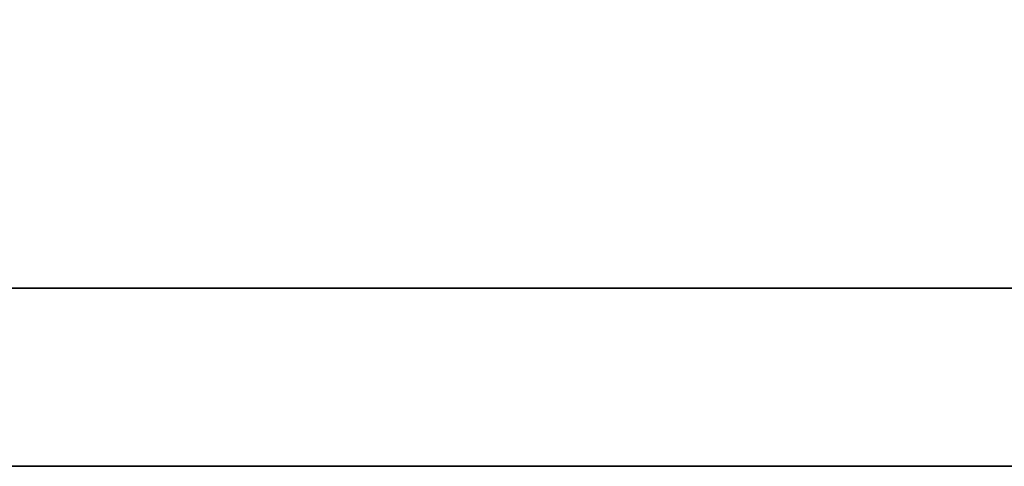
# Model space of a CAD drawing. Units: millimetres. Extents: x 0 to 26431, y 0 to 8410.
# Drawn here: x 1406 to 1505, y 5439 to 5484 of the extents above; entities that cross this region are included whole.
import ezdxf

# ---------------------------------------------------------------- set-up
doc = ezdxf.new("R2010")
doc.units = ezdxf.units.MM
doc.header["$LTSCALE"] = 10
doc.layers.add('5', color=1, linetype='Continuous', lineweight=0)
doc.layers.add('Visible Edges(ISO)', color=7, linetype='Continuous', lineweight=35)
doc.styles.get("Standard").update_dxf_attribs({"font": 'isocp.shx'})
doc.dimstyles.new('GEN-ISO$0', dxfattribs={"dimtxt": 3.5, "dimasz": 2.5, "dimexe": 1, "dimexo": 1, "dimgap": 1.5, "dimtad": 1, "dimdsep": 46, "dimtxsty": 'Standard', "dimcen": 0, "dimclrd": 256, "dimclre": 256, "dimclrt": 3, "dimadec": 0, "dimazin": 2, "dimtp": 0.1, "dimtm": 0.1, "dimtfac": 0.71, "dimtmove": 0, "dimatfit": 3, "dimfxl": 1, "dimtzin": 0, "dimarcsym": 0})

# ---------------------------------------------------------------- blocks, each defined once
blk = doc.blocks.new('*D13')
at = {"layer": '5', "lineweight": -2}
for p, q in [((1294.801, 5467.156), (1294.801, 5587.156)), ((2478.801, 5467.156), (2478.801, 5587.156)), ((1319.801, 5577.156), (2453.801, 5577.156))]:
    blk.add_line(p, q, dxfattribs=at)
at = {"layer": '5'}
for points in [[(1319.801, 5581.323), (1319.801, 5572.99), (1294.801, 5577.156)], [(2453.801, 5581.323), (2453.801, 5572.99), (2478.801, 5577.156)]]:
    blk.add_solid(points, dxfattribs=at)
at = {"layer": 'Defpoints', "color": 0}
for p in [(2478.801, 5577.156), (1294.801, 5457.156), (2478.801, 5457.156)]:
    blk.add_point(p, dxfattribs=at)
at = {"layer": '5', "color": 3, "insert": (1886.801, 5609.656), "char_height": 35, "attachment_point": 5}
blk.add_mtext('1184', dxfattribs=at)

msp = doc.modelspace()

# ---------------------------------------------------------------- linework, layer by layer
at = {"layer": 'Visible Edges(ISO)'}
for p, q in [((1294.801, 5457.156), (2478.801, 5457.156)), ((2460.801, 5439.156), (1312.801, 5439.156))]:
    msp.add_line(p, q, dxfattribs=at)

# ---------------------------------------------------------------- dimensions: what is measured, and where the dimension line sits
at = {"layer": '5'}
dim = msp.add_linear_dim(base=(2478.801, 5577.156), p1=(1294.801, 5457.156), p2=(2478.801, 5457.156), dimstyle='GEN-ISO$0', override={"dimscale": 10, "dimpost": '<>'}, dxfattribs=at)
dim.commit()
dim.dimension.update_dxf_attribs({"geometry": '*D13', "text_midpoint": (1886.801, 5609.656)})

doc.saveas('drawing.dxf')
